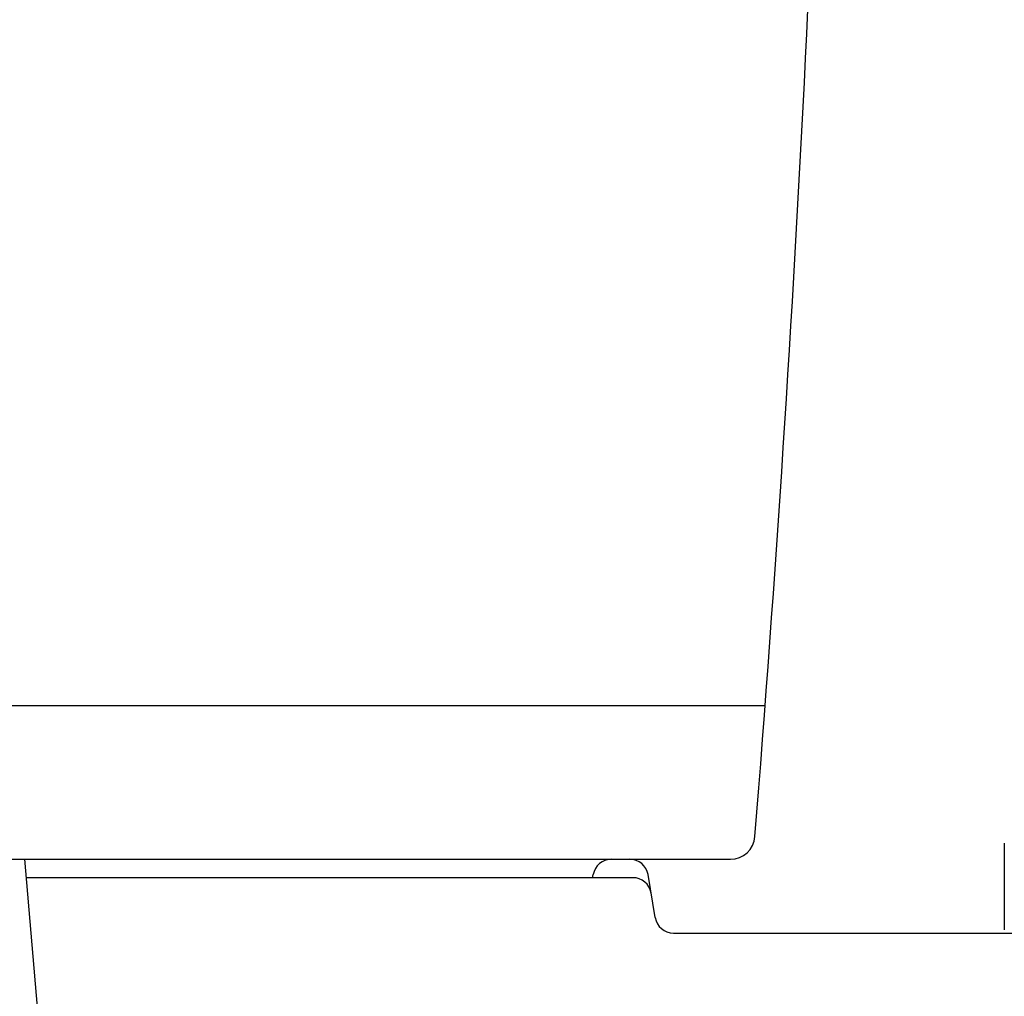
# Model space of a CAD drawing. Extents: x 0 to 2000, y 10 to 2890.
# Drawn here: x 403 to 563, y 960 to 1119 of the extents above; entities that cross this region are included whole.
import ezdxf

# ---------------------------------------------------------------- set-up
doc = ezdxf.new("R2010")
doc.units = 0
for name, color, linetype in [('タンク', 7, 'CONTINUOUS'), ('便器', 7, 'CONTINUOUS'), ('便座', 7, 'CONTINUOUS')]:
    doc.layers.add(name, color=color, linetype=linetype)

msp = doc.modelspace()

# ---------------------------------------------------------------- linework, layer by layer
at = {"layer": 'タンク', "color": 4, "linetype": 'CONTINUOUS'}
msp.add_line((346.159, 1007), (523.969, 1007), dxfattribs=at)
at = {"layer": 'タンク', "color": 2, "linetype": 'CONTINUOUS'}
for p, q in [((350.469, 982), (518.313, 982)), ((498.963, 982), (501.959, 982))]:
    msp.add_line(p, q, dxfattribs=at)
for centre, radius, start, end in [((-3464.627, 1308.841), 4000, 355.366, 359.000043), ((518.313, 986), 4, 270.00003, 355.36795)]:
    msp.add_arc(centre, radius, start, end, dxfattribs=at)
at = {"layer": '便器', "color": 6, "linetype": 'CONTINUOUS'}
msp.add_line((403.51, 982), (431.267, 660.362), dxfattribs=at)
at = {"layer": '便器', "color": 2, "linetype": 'CONTINUOUS'}
for p, q in [((498.963, 982), (501.959, 982)), ((502.459, 979), (403.769, 979)), ((495.919, 979), (496.006, 979.507)), ((506.082, 972.507), (504.918, 979.494)), ((509.041, 970), (574.025, 970))]:
    msp.add_line(p, q, dxfattribs=at)
for centre, start, end in [((498.963, 979), 90, 170.28528), ((501.959, 979), 9.46232, 90), ((502.459, 976), 9.46232, 90), ((509.041, 973), 189.46232, 270)]:
    msp.add_arc(centre, 3, start, end, dxfattribs=at)
at = {"layer": '便座', "color": 6, "linetype": 'CONTINUOUS'}
msp.add_line((562.852, 984.6), (562.852, 970.5), dxfattribs=at)

doc.saveas('drawing.dxf')
